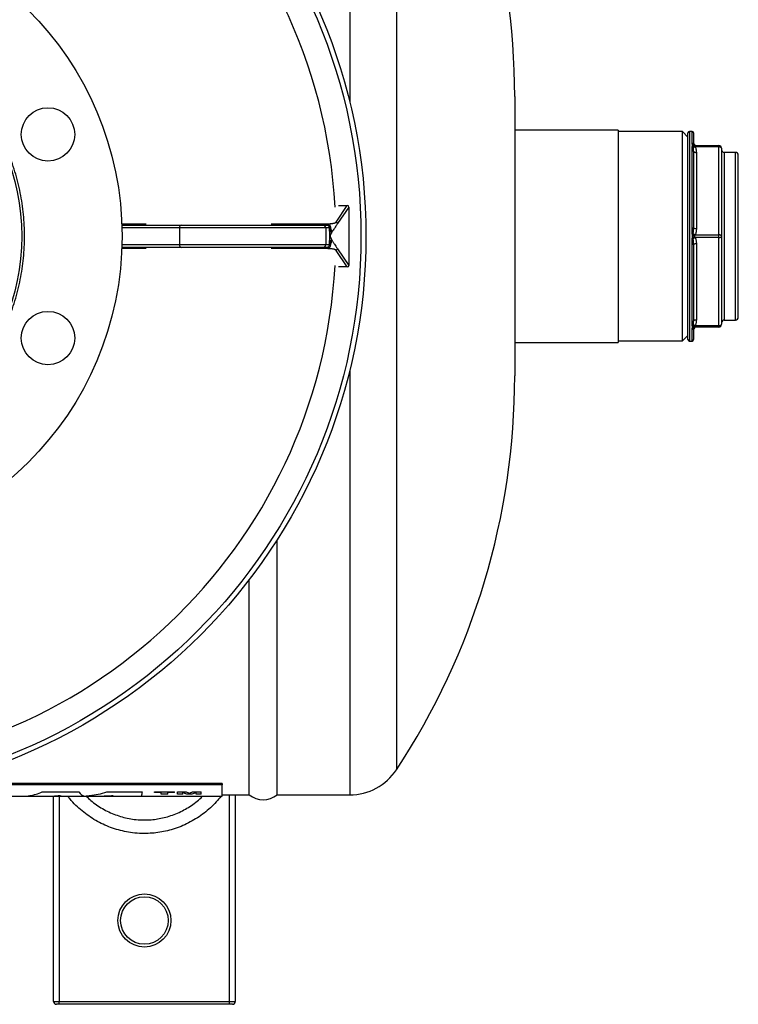
# Model space of a CAD drawing. Units: millimetres. Extents: x -8283 to 24112, y -4025 to 4032.
# Drawn here: x -7705 to -7448, y -4025 to -3672 of the extents above; entities that cross this region are included whole.
import ezdxf

# ---------------------------------------------------------------- set-up
doc = ezdxf.new("R2010")
doc.units = ezdxf.units.MM

msp = doc.modelspace()

# ---------------------------------------------------------------- linework, layer by layer
at = {"color": 8, "linetype": 'Continuous', "lineweight": 25}
for p, q in [((-7587.01, -3550), (-7587.01, -3702.15)), ((-7570.31, -3558.99), (-7570.31, -3941)), ((-7465.51, -3712.47), (-7465.51, -3787.52)), ((-7464.51, -3717.06), (-7464.51, -3712.47)), ((-7453.01, -3720), (-7453.01, -3780)), ((-7449.01, -3780), (-7449.01, -3720)), ((-7668.59, -3745.55), (-7659.88, -3745.55)), ((-7647.95, -3747), (-7668.55, -3747)), ((-7615.12, -3745.55), (-7596.39, -3745.55)), ((-7668.55, -3753), (-7647.95, -3753)), ((-7594.23, -3752.7), (-7594.25, -3753.05)), ((-7659.88, -3754.44), (-7668.59, -3754.44)), ((-7596.39, -3754.44), (-7615.12, -3754.44)), ((-7464.51, -3787.52), (-7464.51, -3782.93)), ((-7587.01, -3797.84), (-7587.01, -3950)), ((-7692.08, -3950.48), (-7692.67, -3950.46)), ((-7691.01, -3950.5), (-7691.01, -4024)), ((-7690.25, -3950.46), (-7690.57, -3950.48)), ((-7673.43, -3950.47), (-7674.88, -3950.45)), ((-7630.01, -4024), (-7630.01, -3950))]:
    msp.add_line(p, q, dxfattribs=at)
at = {"color": 7, "linetype": 'Continuous', "lineweight": 25}
for p, q in [((-7528.01, -3700), (-7528.01, -3800)), ((-7491.01, -3712), (-7528.01, -3712)), ((-7491.01, -3712), (-7491.01, -3750)), ((-7468.01, -3712.5), (-7491.01, -3712.5)), ((-7466.01, -3714.5), (-7468.01, -3712.5)), ((-7468.01, -3787.5), (-7468.01, -3712.5)), ((-7466.01, -3787.02), (-7466.01, -3712.97)), ((-7464.51, -3712.47), (-7465.51, -3712.47)), ((-7464.01, -3712.97), (-7464.01, -3716.5)), ((-7464.44, -3717.31), (-7464.51, -3717.06)), ((-7464.51, -3717.95), (-7464.44, -3717.69)), ((-7464.51, -3749.1), (-7464.51, -3717.95)), ((-7463.48, -3717.5), (-7455.01, -3717.5)), ((-7455.01, -3718), (-7463.48, -3718)), ((-7455.01, -3718), (-7455.01, -3717.5)), ((-7455.01, -3749.5), (-7455.01, -3718)), ((-7454.01, -3718.5), (-7454.01, -3750)), ((-7464.01, -3719.59), (-7464.01, -3746.91)), ((-7463.01, -3720.09), (-7463.01, -3747.41)), ((-7449.01, -3720), (-7453.01, -3720)), ((-7448.01, -3779), (-7448.01, -3721)), ((-7591.91, -3744.91), (-7587.9, -3739)), ((-7587.39, -3739.55), (-7591.4, -3745.47)), ((-7591.04, -3739), (-7587.9, -3739)), ((-7587.39, -3739.55), (-7587.39, -3760.44)), ((-7668.58, -3746), (-7647.27, -3746)), ((-7595.64, -3747), (-7647.95, -3747)), ((-7647.95, -3747), (-7647.95, -3753)), ((-7647.27, -3746), (-7596.64, -3746)), ((-7596.64, -3746), (-7595.26, -3746)), ((-7595.64, -3747), (-7595.64, -3753)), ((-7594.26, -3747), (-7595.64, -3747)), ((-7594.21, -3750), (-7594.21, -3749.68)), ((-7594.04, -3749.68), (-7594.04, -3750)), ((-7491.01, -3750), (-7491.01, -3788)), ((-7464.44, -3749.61), (-7464.51, -3749.1)), ((-7464.51, -3750.89), (-7464.44, -3750.38)), ((-7463.48, -3749.5), (-7455.01, -3749.5)), ((-7455.01, -3750.5), (-7463.48, -3750.5)), ((-7455.01, -3750.5), (-7455.01, -3749.5)), ((-7455.01, -3782), (-7455.01, -3750.5)), ((-7454.01, -3750), (-7454.01, -3781.5)), ((-7647.27, -3754), (-7668.58, -3754)), ((-7647.95, -3753), (-7595.64, -3753)), ((-7596.64, -3754), (-7647.27, -3754)), ((-7595.26, -3754), (-7596.64, -3754)), ((-7595.64, -3753), (-7594.26, -3753)), ((-7594.31, -3753.29), (-7594.3, -3753.26)), ((-7594.24, -3753.14), (-7594.2, -3753.04)), ((-7464.51, -3782.04), (-7464.51, -3750.89)), ((-7464.01, -3753.09), (-7464.01, -3780.41)), ((-7463.01, -3752.59), (-7463.01, -3779.91)), ((-7587.9, -3761), (-7591.91, -3755.08)), ((-7591.4, -3754.52), (-7587.39, -3760.44)), ((-7587.9, -3761), (-7591.04, -3761)), ((-7464.44, -3782.3), (-7464.51, -3782.04)), ((-7463.48, -3782), (-7455.01, -3782)), ((-7455.01, -3782.5), (-7463.48, -3782.5)), ((-7455.01, -3782.5), (-7455.01, -3782)), ((-7453.01, -3780), (-7449.01, -3780)), ((-7468.01, -3787.5), (-7466.01, -3785.5)), ((-7464.51, -3782.93), (-7464.44, -3782.68)), ((-7464.01, -3783.5), (-7464.01, -3787.02)), ((-7528.01, -3788), (-7491.01, -3788)), ((-7491.01, -3787.5), (-7468.01, -3787.5)), ((-7465.51, -3787.52), (-7464.51, -3787.52)), ((-7613.01, -3950), (-7613.01, -3858.65)), ((-7623.01, -3950), (-7623.01, -3872.9)), ((-7632.73, -3946.44), (-7737.04, -3946.44)), ((-7632.73, -3945.95), (-7735, -3945.95)), ((-7632.73, -3945.95), (-7632.73, -3946.44)), ((-7632.73, -3950.5), (-7632.73, -3946.44)), ((-7709.26, -3950.5), (-7704.15, -3950.5)), ((-7704.15, -3950.5), (-7692.67, -3950.5)), ((-7697.04, -3948.96), (-7683.95, -3948.96)), ((-7693.01, -4024), (-7693.01, -3950.5)), ((-7692.67, -3950.5), (-7690.25, -3950.5)), ((-7690.66, -3950.36), (-7691.11, -3950.36)), ((-7690.25, -3950.5), (-7674.88, -3950.5)), ((-7682, -3950.45), (-7681.64, -3950.45)), ((-7674.88, -3950.5), (-7672.19, -3950.5)), ((-7673.95, -3948.96), (-7661.31, -3948.96)), ((-7672.19, -3950.5), (-7661.7, -3950.5)), ((-7671.74, -3950.36), (-7672.01, -3950.36)), ((-7661.7, -3950.5), (-7632.73, -3950.5)), ((-7656.88, -3948.94), (-7649.72, -3948.94)), ((-7656.88, -3949.16), (-7656.88, -3948.94)), ((-7654.49, -3949.16), (-7656.88, -3949.16)), ((-7654.49, -3949.74), (-7654.49, -3949.16)), ((-7652.11, -3949.74), (-7654.49, -3949.74)), ((-7649.72, -3949.16), (-7652.11, -3949.16)), ((-7652.11, -3949.74), (-7652.11, -3949.16)), ((-7649.72, -3949.16), (-7649.72, -3948.94)), ((-7648.65, -3948.94), (-7645.56, -3948.94)), ((-7648.65, -3949.74), (-7648.65, -3948.94)), ((-7646.8, -3949.74), (-7648.65, -3949.74)), ((-7646.8, -3949.74), (-7646.8, -3949.15)), ((-7643.52, -3949.74), (-7645.3, -3949.74)), ((-7643.27, -3948.94), (-7640.17, -3948.94)), ((-7642.03, -3949.74), (-7642.03, -3949.15)), ((-7640.17, -3949.74), (-7642.03, -3949.74)), ((-7640.17, -3949.74), (-7640.17, -3948.94)), ((-7632.73, -3950), (-7623.01, -3950)), ((-7632.7, -3950), (-7632.73, -3950.04)), ((-7628.01, -3950), (-7628.01, -4024)), ((-7613.01, -3950), (-7587.01, -3950)), ((-7693.01, -4024), (-7691.01, -4024)), ((-7691.01, -4025), (-7692.01, -4025)), ((-7691.01, -4024), (-7630.01, -4024)), ((-7691.01, -4025), (-7691.01, -4024)), ((-7630.01, -4025), (-7691.01, -4025)), ((-7630.01, -4024), (-7628.01, -4024)), ((-7630.01, -4025), (-7630.01, -4024)), ((-7629.01, -4025), (-7630.01, -4025))]:
    msp.add_line(p, q, dxfattribs=at)
at = {"color": 7, "linetype": 'Continuous', "lineweight": 25, "flags": 128}
for points in [[(-7454.01, -3718.5), (-7454.03, -3718.4), (-7454.08, -3718.3), (-7454.17, -3718.22), (-7454.3, -3718.14), (-7454.45, -3718.08), (-7454.62, -3718.03), (-7454.81, -3718), (-7455.01, -3718)], [(-7463.01, -3720.09), (-7463.2, -3720.08), (-7463.39, -3720.05), (-7463.56, -3720), (-7463.71, -3719.94), (-7463.84, -3719.86), (-7463.93, -3719.78), (-7463.99, -3719.68), (-7464.01, -3719.59)], [(-7463.01, -3747.41), (-7463.2, -3747.4), (-7463.39, -3747.37), (-7463.56, -3747.32), (-7463.71, -3747.26), (-7463.84, -3747.18), (-7463.93, -3747.1), (-7463.99, -3747), (-7464.01, -3746.91)], [(-7454.01, -3750), (-7454.03, -3749.9), (-7454.08, -3749.8), (-7454.17, -3749.72), (-7454.3, -3749.64), (-7454.45, -3749.58), (-7454.62, -3749.53), (-7454.81, -3749.5), (-7455.01, -3749.5)], [(-7455.01, -3750.5), (-7454.81, -3750.49), (-7454.62, -3750.46), (-7454.45, -3750.41), (-7454.3, -3750.35), (-7454.17, -3750.27), (-7454.08, -3750.19), (-7454.03, -3750.09), (-7454.01, -3750)], [(-7464.01, -3753.09), (-7463.99, -3752.99), (-7463.93, -3752.89), (-7463.84, -3752.81), (-7463.71, -3752.73), (-7463.56, -3752.67), (-7463.39, -3752.62), (-7463.2, -3752.59), (-7463.01, -3752.59)], [(-7464.01, -3780.41), (-7463.99, -3780.31), (-7463.93, -3780.21), (-7463.84, -3780.13), (-7463.71, -3780.05), (-7463.56, -3779.99), (-7463.39, -3779.94), (-7463.2, -3779.92), (-7463.01, -3779.91)], [(-7455.01, -3782), (-7454.81, -3781.99), (-7454.62, -3781.96), (-7454.45, -3781.91), (-7454.3, -3781.85), (-7454.17, -3781.77), (-7454.08, -3781.69), (-7454.03, -3781.59), (-7454.01, -3781.5)]]:
    msp.add_lwpolyline(points, dxfattribs=at)
at = {"color": 7, "linetype": 'Continuous', "lineweight": 25}
for centre, radius in [((-7783.01, -3750), 201.76), ((-7783.01, -3750), 200), ((-7783.01, -3750), 114.5), ((-7783.01, -3750), 78.6), ((-7695.01, -3713.54), 9.55), ((-7695.01, -3786.45), 9.55), ((-7660.51, -3995), 9.5), ((-7660.51, -3995), 8.5)]:
    msp.add_circle(centre, radius, dxfattribs=at)
at = {"color": 8, "linetype": 'Continuous', "lineweight": 25}
for start, end in [(3.1297, 270), (270, 356.8703)]:
    msp.add_arc((-7783.01, -3750), 191.01, start, end, dxfattribs=at)
at = {"color": 7, "linetype": 'Continuous', "lineweight": 25}
for centre, radius, start, end in [((-7784.17, -3700), 256.17, 0, 33.3985), ((-7465.51, -3712.97), 0.5, 90, 180), ((-7464.51, -3712.97), 0.5, 0, 90), ((-7464.5, -3717.6), 0.542, 53.4936, 90.3975), ((-7464.5, -3718.51), 0.552, 54.3531, 90.4604), ((-7464.37, -3717.78), 0.48, 66.2823, 98.5031), ((-7464.53, -3718.27), 0.593, 53.8695, 81.7099), ((-7463.49, -3716.62), 0.877, 218.2137, 267.6207), ((-7463.6, -3716.5), 1.02, 235.6206, 267.3906), ((-7463.85, -3716.59), 1.25, 254.8778, 279.2385), ((-7464.02, -3716.93), 1.14, 262.1337, 295.9517), ((-7463.46, -3716.64), 0.859, 215.4152, 269.106), ((-7464.01, -3716.94), 1.18, 262.7547, 297.0441), ((-7463.01, -3716.5), 1, 180, 270), ((-7455.01, -3718.5), 1, 0, 90), ((-7453.01, -3719), 1, 180, 270), ((-7449.01, -3721), 1, 0, 90), ((-7647.07, -3746.86), 0.889, 102.4059, 188.5044), ((-7596.64, -3746.99), 1, 359.9723, 89.9731), ((-7464.49, -3765.65), 16.56, 88.9271, 90.0566), ((-7452.66, -3791.98), 43.97, 105.1839, 105.5409), ((-7452.66, -3708.01), 43.97, 254.4591, 254.8161), ((-7462.61, -3747.47), 2.26, 226.1473, 246.169), ((-7463.08, -3746.68), 3.06, 249.042, 259.3453), ((-7463.08, -3753.31), 3.06, 100.6547, 110.958), ((-7462.61, -3752.52), 2.26, 113.831, 133.8527), ((-7462.67, -3747.61), 2.06, 223.2266, 246.7584), ((-7462.67, -3752.38), 2.06, 113.2416, 136.7734), ((-7647.07, -3753.13), 0.889, 171.4956, 257.5941), ((-7596.64, -3753), 1, 270.0269, 0.0277), ((-7464.49, -3734.34), 16.56, 269.9434, 271.0729), ((-7449.01, -3779), 1, 270, 0), ((-7464.5, -3781.49), 0.552, 269.5396, 305.6469), ((-7464.53, -3781.72), 0.593, 278.2901, 306.1305), ((-7464.02, -3783.06), 1.14, 64.0483, 97.8663), ((-7463.85, -3783.41), 1.25, 80.7615, 105.1222), ((-7463.6, -3783.49), 1.02, 92.6094, 124.3794), ((-7463.49, -3783.37), 0.877, 92.3793, 141.7863), ((-7464.01, -3783.05), 1.18, 62.9559, 97.2453), ((-7463.46, -3783.35), 0.859, 90.894, 144.5848), ((-7463.01, -3783.5), 1, 90, 180), ((-7455.01, -3781.5), 1, 270, 0), ((-7453.01, -3781), 1, 90, 180), ((-7464.5, -3782.39), 0.542, 269.6025, 306.5064), ((-7464.37, -3782.21), 0.48, 261.4969, 293.7177), ((-7465.51, -3787.02), 0.5, 180, 270), ((-7464.51, -3787.02), 0.5, 270, 0), ((-7784.17, -3800), 256.17, 326.6015, 0), ((-7587.01, -3930), 20, 270, 326.6015), ((-7618.01, -3943.75), 8, 231.3178, 308.6822), ((-7692.01, -4024), 1, 180, 270), ((-7629.01, -4024), 1, 270, 0)]:
    msp.add_arc(centre, radius, start, end, dxfattribs=at)
for centre, major_axis, start_param, end_param in [((-7589.06, -3740.8), (1.51, 1.68), 5.840424, 6.647331), ((-7589.06, -3759.19), (-1.51, 1.68), 2.777447, 3.584354)]:
    msp.add_ellipse(centre, major_axis=major_axis, ratio=0.425115, start_param=start_param, end_param=end_param, dxfattribs=at)
for points in [[(-7709.47, -3780.46), (-7710.46, -3782.86), (-7712.69, -3787.58), (-7716.71, -3794.29), (-7721.38, -3800.57), (-7726.63, -3806.37), (-7732.43, -3811.63), (-7738.71, -3816.29), (-7745.42, -3820.31), (-7752.5, -3823.65), (-7759.86, -3826.29), (-7767.45, -3828.19), (-7775.19, -3829.34), (-7783.01, -3829.72), (-7790.82, -3829.34), (-7798.56, -3828.19), (-7806.15, -3826.29), (-7813.52, -3823.65), (-7820.59, -3820.31), (-7827.3, -3816.29), (-7833.58, -3811.63), (-7839.38, -3806.37), (-7844.64, -3800.57), (-7849.3, -3794.29), (-7853.32, -3787.58), (-7856.67, -3780.51), (-7859.3, -3773.14), (-7861.2, -3765.55), (-7862.35, -3757.81), (-7862.73, -3750), (-7862.35, -3742.18), (-7861.2, -3734.44), (-7859.3, -3726.85), (-7856.67, -3719.48), (-7853.32, -3712.41), (-7849.3, -3705.7), (-7844.64, -3699.42), (-7839.38, -3693.62), (-7833.58, -3688.37), (-7827.3, -3683.7), (-7820.59, -3679.68), (-7813.52, -3676.34), (-7806.15, -3673.7), (-7798.56, -3671.8), (-7790.82, -3670.65), (-7783.01, -3670.27), (-7775.19, -3670.65), (-7767.45, -3671.8), (-7759.86, -3673.7), (-7752.5, -3676.34), (-7745.42, -3679.68), (-7738.71, -3683.7), (-7732.43, -3688.37), (-7726.63, -3693.62), (-7721.38, -3699.42), (-7716.71, -3705.7), (-7712.69, -3712.41), (-7709.35, -3719.48), (-7706.71, -3726.85), (-7704.81, -3734.44), (-7703.66, -3742.18), (-7703.28, -3750), (-7703.66, -3757.81), (-7704.81, -3765.55), (-7706.71, -3773.14), (-7708.47, -3778.05), (-7709.47, -3780.46)], [(-7464.18, -3717.34), (-7464.2, -3717.28), (-7464.2, -3717.22), (-7464.18, -3717.16)], [(-7464.18, -3718.06), (-7464.2, -3717.97), (-7464.2, -3717.88), (-7464.18, -3717.8)], [(-7464.18, -3717.16), (-7464.17, -3717.15), (-7464.17, -3717.14), (-7464.16, -3717.13)], [(-7464.18, -3717.8), (-7464.16, -3717.7), (-7464.13, -3717.53), (-7464.16, -3717.4), (-7464.18, -3717.34)], [(-7464.16, -3718.12), (-7464.17, -3718.1), (-7464.17, -3718.08), (-7464.18, -3718.06)], [(-7463.48, -3717.5), (-7463.49, -3717.5), (-7463.51, -3717.5), (-7463.53, -3717.5)], [(-7463.53, -3717.95), (-7463.51, -3717.97), (-7463.49, -3717.98), (-7463.48, -3718)], [(-7594.04, -3749.68), (-7594.15, -3749.68), (-7594.21, -3749.68), (-7594.21, -3749.68)], [(-7464.18, -3749.54), (-7464.2, -3749.39), (-7464.2, -3749.25), (-7464.18, -3749.1)], [(-7464.18, -3750.89), (-7464.2, -3750.74), (-7464.2, -3750.6), (-7464.18, -3750.45)], [(-7464.18, -3749.1), (-7464.17, -3749.07), (-7464.17, -3749.04), (-7464.16, -3749.01)], [(-7464.18, -3750.45), (-7464.16, -3750.3), (-7464.13, -3750), (-7464.16, -3749.69), (-7464.18, -3749.54)], [(-7463.48, -3749.5), (-7463.49, -3749.51), (-7463.51, -3749.52), (-7463.53, -3749.54)], [(-7463.53, -3750.45), (-7463.51, -3750.47), (-7463.49, -3750.48), (-7463.48, -3750.5)], [(-7464.16, -3750.98), (-7464.17, -3750.95), (-7464.17, -3750.92), (-7464.18, -3750.89)], [(-7464.18, -3782.19), (-7464.2, -3782.11), (-7464.2, -3782.02), (-7464.18, -3781.93)], [(-7464.18, -3781.93), (-7464.17, -3781.92), (-7464.17, -3781.9), (-7464.16, -3781.88)], [(-7464.18, -3782.65), (-7464.16, -3782.59), (-7464.13, -3782.46), (-7464.16, -3782.29), (-7464.18, -3782.19)], [(-7463.48, -3782), (-7463.49, -3782.01), (-7463.51, -3782.02), (-7463.53, -3782.04)], [(-7463.53, -3782.49), (-7463.51, -3782.49), (-7463.49, -3782.5), (-7463.48, -3782.5)], [(-7464.18, -3782.83), (-7464.2, -3782.77), (-7464.2, -3782.71), (-7464.18, -3782.65)], [(-7464.16, -3782.86), (-7464.17, -3782.85), (-7464.17, -3782.84), (-7464.18, -3782.83)], [(-7683.95, -3948.96), (-7683.3, -3949.8), (-7682.65, -3950.3), (-7682, -3950.45)], [(-7680.06, -3950.27), (-7678.02, -3950.02), (-7675.99, -3949.59), (-7673.95, -3948.96)], [(-7645.3, -3949.74), (-7645.8, -3949.57), (-7646.3, -3949.37), (-7646.8, -3949.15)], [(-7645.56, -3948.94), (-7645.17, -3949.13), (-7644.79, -3949.3), (-7644.41, -3949.45)], [(-7644.41, -3949.45), (-7644.03, -3949.3), (-7643.65, -3949.13), (-7643.27, -3948.94)], [(-7642.03, -3949.15), (-7642.53, -3949.37), (-7643.02, -3949.57), (-7643.52, -3949.74)]]:
    msp.add_open_spline(points, degree=3, dxfattribs=at)
for points, knots in [([(-7464.44, -3717.69), (-7464.42, -3717.66), (-7464.41, -3717.62), (-7464.38, -3717.56), (-7464.37, -3717.53), (-7464.37, -3717.43), (-7464.41, -3717.37), (-7464.44, -3717.31)], [0, 0, 0, 0, 0.25, 0.25, 0.5, 0.5, 1, 1, 1, 1]), ([(-7464.16, -3717.13), (-7464.09, -3717.02), (-7464.06, -3716.91), (-7464.02, -3716.7), (-7464.01, -3716.6), (-7464.01, -3716.5)], [0, 0, 0, 0, 0.5, 0.5, 1, 1, 1, 1]), ([(-7464.01, -3719.59), (-7464.01, -3719.33), (-7464.02, -3719.09), (-7464.06, -3718.6), (-7464.09, -3718.35), (-7464.16, -3718.12)], [0, 0, 0, 0, 0.5, 0.5, 1, 1, 1, 1]), ([(-7463.65, -3717.52), (-7463.66, -3717.53), (-7463.69, -3717.55), (-7463.71, -3717.62), (-7463.69, -3717.72), (-7463.67, -3717.79), (-7463.65, -3717.81), (-7463.65, -3717.82)], [0, 0, 0, 0, 0.148972, 0.499895, 0.844792, 0.920457, 1, 1, 1, 1]), ([(-7463.53, -3717.5), (-7463.56, -3717.5), (-7463.61, -3717.5), (-7463.64, -3717.51), (-7463.65, -3717.52)], [0, 0, 0, 0, 0.6715247, 1, 1, 1, 1]), ([(-7463.65, -3717.82), (-7463.62, -3717.86), (-7463.59, -3717.9), (-7463.54, -3717.94), (-7463.53, -3717.95)], [0, 0, 0, 0, 0.7883403, 1, 1, 1, 1]), ([(-7463.48, -3718), (-7463.38, -3718.16), (-7463.31, -3718.32), (-7463.19, -3718.66), (-7463.14, -3718.84), (-7463.04, -3719.37), (-7463.01, -3719.73), (-7463.01, -3720.09)], [0, 0, 0, 0, 0.25, 0.25, 0.5, 0.5, 1, 1, 1, 1]), ([(-7596.39, -3745.55), (-7596.11, -3745.55), (-7595.6, -3745.55), (-7594.91, -3745.54), (-7594.51, -3745.53), (-7594.34, -3745.52)], [0, 0, 0, 0, 0.409512, 0.742818, 1, 1, 1, 1]), ([(-7596.08, -3746), (-7596.14, -3746), (-7596.2, -3745.95), (-7596.31, -3745.8), (-7596.35, -3745.69), (-7596.39, -3745.55)], [0, 0, 0, 0, 0.5, 0.5, 1, 1, 1, 1]), ([(-7594.26, -3747), (-7594.26, -3746.73), (-7594.36, -3746.47), (-7594.73, -3746.1), (-7594.99, -3746), (-7595.26, -3746)], [0, 0, 0, 0, 0.5, 0.5, 1, 1, 1, 1]), ([(-7594.26, -3746.88), (-7594.26, -3746.85), (-7594.27, -3746.79), (-7594.32, -3746.63), (-7594.41, -3746.45), (-7594.57, -3746.26), (-7594.74, -3746.13), (-7594.96, -3746.02), (-7595.14, -3746), (-7595.23, -3746)], [0, 0, 0, 0, 0.067747, 0.148664, 0.357167, 0.48969, 0.639969, 0.808488, 1, 1, 1, 1]), ([(-7595.11, -3746.03), (-7595.04, -3746), (-7594.98, -3745.96), (-7594.86, -3745.89), (-7594.8, -3745.86), (-7594.73, -3745.83)], [0.3333333, 0.3333333, 0.3333333, 0.3333333, 0.5, 0.5, 0.6666667, 0.6666667, 0.6666667, 0.6666667]), ([(-7594.73, -3745.83), (-7594.7, -3745.81), (-7594.67, -3745.79), (-7594.54, -3745.7), (-7594.44, -3745.62), (-7594.34, -3745.52)], [0.6666667, 0.6666667, 0.6666667, 0.6666667, 0.75, 0.75, 1, 1, 1, 1]), ([(-7594.73, -3745.83), (-7594.65, -3745.93), (-7594.49, -3746.13), (-7594.36, -3746.41), (-7594.3, -3746.53)], [0, 0, 0, 0, 0.541867, 1, 1, 1, 1]), ([(-7594.35, -3746.6), (-7594.33, -3746.65), (-7594.3, -3746.7), (-7594.26, -3746.83), (-7594.25, -3746.92), (-7594.23, -3747.1), (-7594.23, -3747.19), (-7594.23, -3747.29)], [0.6666667, 0.6666667, 0.6666667, 0.6666667, 0.75, 0.75, 0.875, 0.875, 1, 1, 1, 1]), ([(-7594.34, -3745.52), (-7594.21, -3745.51), (-7593.98, -3745.5), (-7593.64, -3745.47), (-7593.33, -3745.44), (-7593.05, -3745.4), (-7592.8, -3745.35), (-7592.58, -3745.3), (-7592.39, -3745.24), (-7592.23, -3745.17), (-7592.1, -3745.09), (-7591.99, -3745.01), (-7591.94, -3744.94), (-7591.91, -3744.91)], [0, 0, 0, 0, 0.138845, 0.266928, 0.384352, 0.491252, 0.587806, 0.675351, 0.754589, 0.825954, 0.890044, 0.947683, 1, 1, 1, 1]), ([(-7594.34, -3745.52), (-7594.3, -3745.66), (-7594.25, -3745.79), (-7594.15, -3746.06), (-7594.1, -3746.21), (-7594.03, -3746.45), (-7594, -3746.56), (-7593.97, -3746.66)], [0, 0, 0, 0, 0.125, 0.125, 0.25, 0.25, 0.3333333, 0.3333333, 0.3333333, 0.3333333]), ([(-7594.3, -3746.53), (-7594.23, -3746.72), (-7594.11, -3747.04), (-7594.02, -3747.37), (-7593.98, -3747.51)], [0, 0, 0, 0, 0.569591, 1, 1, 1, 1]), ([(-7594.3, -3746.53), (-7594.26, -3746.58), (-7594.18, -3746.67), (-7594.03, -3746.66), (-7593.97, -3746.66)], [0, 0, 0, 0, 0.594617, 1, 1, 1, 1]), ([(-7594.3, -3746.74), (-7594.28, -3746.78), (-7594.23, -3746.89), (-7594.19, -3747.01), (-7594.16, -3747.1)], [0, 0, 0, 0, 0.361239, 1, 1, 1, 1]), ([(-7594.23, -3747.29), (-7594.23, -3747.27), (-7594.23, -3747.22), (-7594.23, -3747.16), (-7594.24, -3747.11), (-7594.24, -3747.07), (-7594.25, -3747.04), (-7594.25, -3747.01), (-7594.25, -3747), (-7594.26, -3747), (-7594.26, -3747)], [0, 0, 0, 0, 0.126125, 0.248438, 0.368646, 0.488549, 0.60996, 0.734624, 0.864157, 1, 1, 1, 1]), ([(-7594.21, -3749.68), (-7594.21, -3749.49), (-7594.21, -3749.14), (-7594.21, -3748.68), (-7594.22, -3748.32), (-7594.22, -3748.04), (-7594.22, -3747.81), (-7594.22, -3747.61), (-7594.23, -3747.43), (-7594.23, -3747.34), (-7594.23, -3747.29)], [0, 0, 0, 0, 0.2383973, 0.4269761, 0.565923, 0.6738071, 0.7703438, 0.8561939, 0.9322971, 1, 1, 1, 1]), ([(-7594.14, -3747.77), (-7594.16, -3747.73), (-7594.17, -3747.69), (-7594.2, -3747.59), (-7594.21, -3747.53), (-7594.22, -3747.41), (-7594.23, -3747.35), (-7594.23, -3747.29)], [0.6666667, 0.6666667, 0.6666667, 0.6666667, 0.75, 0.75, 0.875, 0.875, 1, 1, 1, 1]), ([(-7594.16, -3747.1), (-7594.13, -3747.22), (-7594.08, -3747.44), (-7594.12, -3747.67), (-7594.14, -3747.77)], [0, 0, 0, 0, 0.586899, 1, 1, 1, 1]), ([(-7594.16, -3747.1), (-7594.13, -3747.17), (-7594.07, -3747.31), (-7594.01, -3747.45), (-7593.98, -3747.51)], [0, 0, 0, 0, 0.573858, 1, 1, 1, 1]), ([(-7593.97, -3746.66), (-7593.96, -3746.72), (-7593.95, -3746.77), (-7593.89, -3746.98), (-7593.85, -3747.14), (-7593.77, -3747.45), (-7593.73, -3747.6), (-7593.68, -3747.79), (-7593.66, -3747.83), (-7593.65, -3747.88)], [0.3333333, 0.3333333, 0.3333333, 0.3333333, 0.375, 0.375, 0.5, 0.5, 0.625, 0.625, 0.6666667, 0.6666667, 0.6666667, 0.6666667]), ([(-7591.4, -3745.47), (-7591.6, -3745.77), (-7591.98, -3746.34), (-7592.51, -3747.13), (-7592.95, -3747.79), (-7593.29, -3748.32), (-7593.49, -3748.63), (-7593.58, -3748.77)], [0, 0, 0, 0, 0.2808741, 0.5213008, 0.7212872, 0.8808454, 1, 1, 1, 1]), ([(-7591.4, -3745.47), (-7591.42, -3745.41), (-7591.45, -3745.36), (-7591.52, -3745.26), (-7591.56, -3745.21), (-7591.65, -3745.12), (-7591.7, -3745.07), (-7591.8, -3744.99), (-7591.85, -3744.95), (-7591.91, -3744.91)], [0, 0, 0, 0, 0.25, 0.25, 0.5, 0.5, 0.75, 0.75, 1, 1, 1, 1]), ([(-7464.16, -3749.01), (-7464.09, -3748.67), (-7464.06, -3748.31), (-7464.02, -3747.61), (-7464.01, -3747.26), (-7464.01, -3746.91)], [0, 0, 0, 0, 0.5, 0.5, 1, 1, 1, 1]), ([(-7594.23, -3752.7), (-7594.23, -3752.68), (-7594.23, -3752.63), (-7594.23, -3752.55), (-7594.22, -3752.46), (-7594.22, -3752.36), (-7594.22, -3752.25), (-7594.22, -3752.14), (-7594.22, -3752.01), (-7594.22, -3751.88), (-7594.22, -3751.74), (-7594.22, -3751.54), (-7594.21, -3751.28), (-7594.21, -3750.93), (-7594.21, -3750.49), (-7594.21, -3750.17), (-7594.21, -3750)], [0, 0, 0, 0, 0.03141, 0.064861, 0.100577, 0.138744, 0.179513, 0.223008, 0.269331, 0.318567, 0.370787, 0.426049, 0.526105, 0.655059, 0.813007, 1, 1, 1, 1]), ([(-7594.04, -3750), (-7594.07, -3750), (-7594.09, -3750), (-7594.13, -3750), (-7594.15, -3750), (-7594.18, -3750), (-7594.19, -3750), (-7594.21, -3750), (-7594.21, -3750), (-7594.21, -3750)], [0, 0, 0, 0, 0.25, 0.25, 0.5, 0.5, 0.75, 0.75, 1, 1, 1, 1]), ([(-7593.9, -3748.27), (-7593.95, -3748.18), (-7593.99, -3748.1), (-7594.06, -3747.96), (-7594.09, -3747.89), (-7594.12, -3747.81), (-7594.13, -3747.79), (-7594.14, -3747.77)], [0.3333333, 0.3333333, 0.3333333, 0.3333333, 0.5, 0.5, 0.625, 0.625, 0.6666667, 0.6666667, 0.6666667, 0.6666667]), ([(-7593.58, -3748.77), (-7593.6, -3748.82), (-7593.66, -3748.91), (-7593.74, -3749.04), (-7593.81, -3749.17), (-7593.87, -3749.28), (-7593.92, -3749.37), (-7593.96, -3749.46), (-7594, -3749.53), (-7594.02, -3749.59), (-7594.04, -3749.64), (-7594.04, -3749.67), (-7594.04, -3749.68)], [0, 0, 0, 0, 0.172423, 0.328518, 0.468314, 0.59185, 0.699182, 0.790397, 0.865638, 0.925162, 0.969503, 1, 1, 1, 1]), ([(-7594.04, -3750), (-7594.04, -3750.01), (-7594.04, -3750.04), (-7594.03, -3750.09), (-7594.02, -3750.15), (-7594, -3750.21), (-7593.98, -3750.28), (-7593.95, -3750.35), (-7593.92, -3750.43), (-7593.89, -3750.52), (-7593.85, -3750.61), (-7593.8, -3750.7), (-7593.75, -3750.8), (-7593.7, -3750.91), (-7593.64, -3751.02), (-7593.57, -3751.14), (-7593.53, -3751.22), (-7593.51, -3751.26)], [0, 0, 0, 0, 0.0285412, 0.0613751, 0.0990714, 0.1420067, 0.1904354, 0.2445348, 0.3044314, 0.3702187, 0.441967, 0.5197303, 0.6035511, 0.6934635, 0.7894947, 0.8916673, 1, 1, 1, 1]), ([(-7593.98, -3747.51), (-7593.94, -3747.66), (-7593.88, -3747.9), (-7593.9, -3748.17), (-7593.9, -3748.27)], [0, 0, 0, 0, 0.626233, 1, 1, 1, 1]), ([(-7593.98, -3747.51), (-7593.94, -3747.59), (-7593.88, -3747.7), (-7593.75, -3747.82), (-7593.69, -3747.86), (-7593.65, -3747.88)], [0, 0, 0, 0, 0.593494, 0.804321, 1, 1, 1, 1]), ([(-7593.58, -3748.77), (-7593.66, -3748.65), (-7593.75, -3748.52), (-7593.85, -3748.35), (-7593.88, -3748.31), (-7593.9, -3748.27)], [0, 0, 0, 0, 0.25, 0.25, 0.3333333, 0.3333333, 0.3333333, 0.3333333]), ([(-7593.65, -3747.88), (-7593.63, -3747.97), (-7593.61, -3748.06), (-7593.58, -3748.26), (-7593.57, -3748.38), (-7593.57, -3748.59), (-7593.57, -3748.69), (-7593.58, -3748.77)], [0.6666667, 0.6666667, 0.6666667, 0.6666667, 0.75, 0.75, 0.875, 0.875, 1, 1, 1, 1]), ([(-7464.44, -3750.38), (-7464.42, -3750.31), (-7464.41, -3750.25), (-7464.38, -3750.12), (-7464.37, -3750.06), (-7464.37, -3749.86), (-7464.41, -3749.74), (-7464.44, -3749.61)], [0, 0, 0, 0, 0.25, 0.25, 0.5, 0.5, 1, 1, 1, 1]), ([(-7463.65, -3749.69), (-7463.66, -3749.72), (-7463.69, -3749.81), (-7463.71, -3749.99), (-7463.69, -3750.16), (-7463.67, -3750.26), (-7463.65, -3750.29), (-7463.65, -3750.3)], [0, 0, 0, 0, 0.148983, 0.499904, 0.844792, 0.920457, 1, 1, 1, 1]), ([(-7463.53, -3749.54), (-7463.56, -3749.57), (-7463.61, -3749.61), (-7463.64, -3749.67), (-7463.65, -3749.69)], [0, 0, 0, 0, 0.67152, 1, 1, 1, 1]), ([(-7463.65, -3750.3), (-7463.62, -3750.34), (-7463.59, -3750.4), (-7463.54, -3750.44), (-7463.53, -3750.45)], [0, 0, 0, 0, 0.78834, 1, 1, 1, 1]), ([(-7463.01, -3747.41), (-7463.01, -3747.76), (-7463.04, -3748.12), (-7463.14, -3748.65), (-7463.19, -3748.83), (-7463.31, -3749.17), (-7463.38, -3749.33), (-7463.48, -3749.5)], [0, 0, 0, 0, 0.5, 0.5, 0.75, 0.75, 1, 1, 1, 1]), ([(-7463.48, -3750.5), (-7463.38, -3750.66), (-7463.31, -3750.83), (-7463.19, -3751.17), (-7463.14, -3751.34), (-7463.04, -3751.87), (-7463.01, -3752.23), (-7463.01, -3752.59)], [0, 0, 0, 0, 0.25, 0.25, 0.5, 0.5, 1, 1, 1, 1]), ([(-7596.39, -3754.44), (-7596.35, -3754.3), (-7596.31, -3754.19), (-7596.2, -3754.04), (-7596.14, -3754), (-7596.08, -3754)], [0, 0, 0, 0, 0.5, 0.5, 1, 1, 1, 1]), ([(-7595.26, -3754), (-7594.99, -3754), (-7594.73, -3753.89), (-7594.36, -3753.52), (-7594.26, -3753.26), (-7594.26, -3753)], [0, 0, 0, 0, 0.5, 0.5, 1, 1, 1, 1]), ([(-7595.23, -3754), (-7595.16, -3753.99), (-7595.01, -3753.98), (-7594.81, -3753.9), (-7594.65, -3753.8), (-7594.48, -3753.64), (-7594.34, -3753.43), (-7594.28, -3753.23), (-7594.26, -3753.14)], [0, 0, 0, 0, 0.163115, 0.308381, 0.442627, 0.569197, 0.796602, 1, 1, 1, 1]), ([(-7594.72, -3754.16), (-7594.79, -3754.13), (-7594.85, -3754.1), (-7594.97, -3754.03), (-7595.04, -3753.99), (-7595.1, -3753.97)], [0.3333333, 0.3333333, 0.3333333, 0.3333333, 0.5, 0.5, 0.6666667, 0.6666667, 0.6666667, 0.6666667]), ([(-7594.72, -3754.16), (-7594.64, -3754.06), (-7594.47, -3753.87), (-7594.34, -3753.6), (-7594.28, -3753.47)], [0, 0, 0, 0, 0.543319, 1, 1, 1, 1]), ([(-7594.32, -3754.47), (-7594.43, -3754.37), (-7594.53, -3754.29), (-7594.66, -3754.2), (-7594.69, -3754.18), (-7594.72, -3754.16)], [0, 0, 0, 0, 0.25, 0.25, 0.3333333, 0.3333333, 0.3333333, 0.3333333]), ([(-7594.32, -3754.47), (-7594.28, -3754.34), (-7594.23, -3754.21), (-7594.13, -3753.94), (-7594.07, -3753.8), (-7593.99, -3753.56), (-7593.96, -3753.46), (-7593.93, -3753.36)], [0, 0, 0, 0, 0.125, 0.125, 0.25, 0.25, 0.3333333, 0.3333333, 0.3333333, 0.3333333]), ([(-7594.15, -3752.91), (-7594.19, -3753.02), (-7594.24, -3753.13), (-7594.28, -3753.23), (-7594.29, -3753.24)], [0, 0, 0, 0, 0.861717, 1, 1, 1, 1]), ([(-7594.28, -3753.47), (-7594.21, -3753.3), (-7594.08, -3752.98), (-7593.99, -3752.66), (-7593.94, -3752.52)], [0, 0, 0, 0, 0.568259, 1, 1, 1, 1]), ([(-7593.93, -3753.36), (-7593.97, -3753.35), (-7594.06, -3753.35), (-7594.17, -3753.38), (-7594.24, -3753.44), (-7594.28, -3753.47)], [0, 0, 0, 0, 0.257384, 0.529144, 1, 1, 1, 1]), ([(-7594.25, -3753.05), (-7594.25, -3753.06), (-7594.25, -3753.09), (-7594.26, -3753.11), (-7594.27, -3753.13)], [0, 0, 0, 0, 0.225793, 1, 1, 1, 1]), ([(-7594.26, -3753), (-7594.26, -3752.99), (-7594.25, -3752.99), (-7594.25, -3752.98), (-7594.25, -3752.96), (-7594.24, -3752.92), (-7594.24, -3752.88), (-7594.24, -3752.83), (-7594.23, -3752.77), (-7594.23, -3752.73), (-7594.23, -3752.7)], [0, 0, 0, 0, 0.1336109, 0.2614729, 0.385092, 0.5061324, 0.6263655, 0.747598, 0.8715931, 1, 1, 1, 1]), ([(-7594.23, -3752.7), (-7594.23, -3752.64), (-7594.22, -3752.59), (-7594.21, -3752.47), (-7594.2, -3752.41), (-7594.17, -3752.31), (-7594.15, -3752.27), (-7594.13, -3752.23)], [0, 0, 0, 0, 0.125, 0.125, 0.25, 0.25, 0.3333333, 0.3333333, 0.3333333, 0.3333333]), ([(-7594.15, -3752.91), (-7594.12, -3752.79), (-7594.06, -3752.57), (-7594.11, -3752.33), (-7594.13, -3752.23)], [0, 0, 0, 0, 0.580755, 1, 1, 1, 1]), ([(-7593.94, -3752.52), (-7593.99, -3752.59), (-7594.06, -3752.72), (-7594.12, -3752.85), (-7594.15, -3752.91)], [0, 0, 0, 0, 0.542909, 1, 1, 1, 1]), ([(-7594.13, -3752.23), (-7594.12, -3752.21), (-7594.11, -3752.19), (-7594.07, -3752.11), (-7594.04, -3752.05), (-7593.96, -3751.9), (-7593.91, -3751.82), (-7593.86, -3751.74)], [0.3333333, 0.3333333, 0.3333333, 0.3333333, 0.375, 0.375, 0.5, 0.5, 0.6666667, 0.6666667, 0.6666667, 0.6666667]), ([(-7593.94, -3752.52), (-7593.91, -3752.37), (-7593.84, -3752.12), (-7593.86, -3751.85), (-7593.86, -3751.74)], [0, 0, 0, 0, 0.617015, 1, 1, 1, 1]), ([(-7593.6, -3752.17), (-7593.64, -3752.19), (-7593.73, -3752.24), (-7593.86, -3752.36), (-7593.91, -3752.46), (-7593.94, -3752.52)], [0, 0, 0, 0, 0.253763, 0.53081, 1, 1, 1, 1]), ([(-7593.93, -3753.36), (-7593.88, -3753.15), (-7593.82, -3752.94), (-7593.72, -3752.59), (-7593.67, -3752.44), (-7593.62, -3752.26), (-7593.61, -3752.21), (-7593.6, -3752.17)], [0.3333333, 0.3333333, 0.3333333, 0.3333333, 0.5, 0.5, 0.625, 0.625, 0.6666667, 0.6666667, 0.6666667, 0.6666667]), ([(-7593.86, -3751.74), (-7593.84, -3751.7), (-7593.81, -3751.66), (-7593.7, -3751.5), (-7593.59, -3751.38), (-7593.51, -3751.26)], [0.6666667, 0.6666667, 0.6666667, 0.6666667, 0.75, 0.75, 1, 1, 1, 1]), ([(-7593.6, -3752.17), (-7593.57, -3752.08), (-7593.55, -3751.99), (-7593.52, -3751.78), (-7593.51, -3751.66), (-7593.5, -3751.45), (-7593.51, -3751.35), (-7593.51, -3751.26)], [0.6666667, 0.6666667, 0.6666667, 0.6666667, 0.75, 0.75, 0.875, 0.875, 1, 1, 1, 1]), ([(-7593.51, -3751.26), (-7593.45, -3751.35), (-7593.35, -3751.53), (-7593.17, -3751.82), (-7592.97, -3752.14), (-7592.75, -3752.49), (-7592.45, -3752.96), (-7591.99, -3753.64), (-7591.61, -3754.2), (-7591.4, -3754.52)], [0, 0, 0, 0, 0.076398, 0.162204, 0.25744, 0.362123, 0.476266, 0.69437, 1, 1, 1, 1]), ([(-7464.01, -3753.09), (-7464.01, -3752.73), (-7464.02, -3752.38), (-7464.06, -3751.68), (-7464.09, -3751.32), (-7464.16, -3750.98)], [0, 0, 0, 0, 0.5, 0.5, 1, 1, 1, 1]), ([(-7594.32, -3754.47), (-7594.42, -3754.47), (-7594.64, -3754.46), (-7595, -3754.45), (-7595.41, -3754.44), (-7595.88, -3754.44), (-7596.21, -3754.44), (-7596.39, -3754.44)], [0, 0, 0, 0, 0.145098, 0.317624, 0.517605, 0.74506, 1, 1, 1, 1]), ([(-7591.91, -3755.08), (-7591.92, -3755.06), (-7591.95, -3755.02), (-7592.01, -3754.97), (-7592.07, -3754.92), (-7592.14, -3754.87), (-7592.23, -3754.83), (-7592.32, -3754.79), (-7592.42, -3754.75), (-7592.54, -3754.71), (-7592.66, -3754.68), (-7592.85, -3754.63), (-7593.11, -3754.58), (-7593.47, -3754.53), (-7593.88, -3754.5), (-7594.17, -3754.48), (-7594.32, -3754.47)], [0, 0, 0, 0, 0.030874, 0.063467, 0.098068, 0.134919, 0.174221, 0.216138, 0.260806, 0.308339, 0.35883, 0.412356, 0.534562, 0.673042, 0.828113, 1, 1, 1, 1]), ([(-7591.91, -3755.08), (-7591.85, -3755.04), (-7591.8, -3755), (-7591.7, -3754.92), (-7591.65, -3754.87), (-7591.56, -3754.78), (-7591.52, -3754.73), (-7591.45, -3754.63), (-7591.42, -3754.58), (-7591.4, -3754.52)], [0, 0, 0, 0, 0.25, 0.25, 0.5, 0.5, 0.75, 0.75, 1, 1, 1, 1]), ([(-7464.44, -3782.68), (-7464.42, -3782.65), (-7464.41, -3782.62), (-7464.38, -3782.56), (-7464.37, -3782.53), (-7464.37, -3782.43), (-7464.41, -3782.37), (-7464.44, -3782.3)], [0, 0, 0, 0, 0.25, 0.25, 0.5, 0.5, 1, 1, 1, 1]), ([(-7464.16, -3781.88), (-7464.09, -3781.64), (-7464.06, -3781.39), (-7464.02, -3780.9), (-7464.01, -3780.66), (-7464.01, -3780.41)], [0, 0, 0, 0, 0.5, 0.5, 1, 1, 1, 1]), ([(-7463.65, -3782.17), (-7463.66, -3782.19), (-7463.69, -3782.26), (-7463.71, -3782.37), (-7463.69, -3782.43), (-7463.67, -3782.46), (-7463.65, -3782.47), (-7463.65, -3782.47)], [0, 0, 0, 0, 0.148988, 0.499912, 0.8448, 0.920456, 1, 1, 1, 1]), ([(-7463.53, -3782.04), (-7463.56, -3782.07), (-7463.61, -3782.11), (-7463.64, -3782.15), (-7463.65, -3782.17)], [0, 0, 0, 0, 0.671536, 1, 1, 1, 1]), ([(-7463.65, -3782.47), (-7463.62, -3782.48), (-7463.59, -3782.49), (-7463.54, -3782.49), (-7463.53, -3782.49)], [0, 0, 0, 0, 0.788354, 1, 1, 1, 1]), ([(-7463.01, -3779.91), (-7463.01, -3780.26), (-7463.04, -3780.62), (-7463.14, -3781.15), (-7463.19, -3781.33), (-7463.31, -3781.67), (-7463.38, -3781.83), (-7463.48, -3782)], [0, 0, 0, 0, 0.5, 0.5, 0.75, 0.75, 1, 1, 1, 1]), ([(-7464.01, -3783.5), (-7464.01, -3783.39), (-7464.02, -3783.29), (-7464.06, -3783.08), (-7464.09, -3782.97), (-7464.16, -3782.86)], [0, 0, 0, 0, 0.5, 0.5, 1, 1, 1, 1]), ([(-7691.11, -3950.36), (-7691.18, -3950.38), (-7691.29, -3950.4), (-7691.44, -3950.42), (-7691.56, -3950.44), (-7691.7, -3950.45), (-7691.87, -3950.46), (-7692, -3950.47), (-7692.08, -3950.48)], [0, 0, 0, 0, 0.250001, 0.375001, 0.499999, 0.624999, 0.749999, 1, 1, 1, 1]), ([(-7690.57, -3950.48), (-7690.6, -3950.48), (-7690.64, -3950.47), (-7690.7, -3950.46), (-7690.74, -3950.44), (-7690.74, -3950.41), (-7690.7, -3950.39), (-7690.68, -3950.37), (-7690.66, -3950.36)], [0, 0, 0, 0, 0.125007, 0.250009, 0.5, 0.749988, 0.874993, 1, 1, 1, 1]), ([(-7633.08, -3950.5), (-7633.65, -3951.19), (-7634.84, -3952.64), (-7636.88, -3954.66), (-7639.13, -3956.56), (-7641.53, -3958.26), (-7644.06, -3959.75), (-7646.72, -3961.03), (-7649.46, -3962.08), (-7652.23, -3962.88), (-7655, -3963.43), (-7657.74, -3963.76), (-7660.75, -3963.88), (-7663.81, -3963.73), (-7666.91, -3963.28), (-7669.78, -3962.61), (-7672.6, -3961.71), (-7675.33, -3960.57), (-7677.95, -3959.2), (-7680.46, -3957.6), (-7682.83, -3955.81), (-7685.11, -3953.73), (-7686.81, -3951.96), (-7687.68, -3950.78), (-7687.9, -3950.5)], [0, 0, 0, 0, 0.042599, 0.089332, 0.136064, 0.182631, 0.229105, 0.275745, 0.322384, 0.368857, 0.412604, 0.45642, 0.500167, 0.555282, 0.601968, 0.648823, 0.695678, 0.742366, 0.789297, 0.836399, 0.883501, 0.930434, 0.982877, 1, 1, 1, 1]), ([(-7681.64, -3950.45), (-7681.59, -3950.44), (-7681.48, -3950.43), (-7681.31, -3950.42), (-7681.11, -3950.4), (-7680.91, -3950.37), (-7680.69, -3950.35), (-7680.49, -3950.33), (-7680.28, -3950.3), (-7680.14, -3950.28), (-7680.06, -3950.27)], [0, 0, 0, 0, 0.125001, 0.25, 0.350073, 0.500001, 0.627785, 0.75, 0.853533, 1, 1, 1, 1]), ([(-7672.01, -3950.36), (-7672.11, -3950.38), (-7672.32, -3950.4), (-7672.66, -3950.43), (-7673.03, -3950.45), (-7673.3, -3950.46), (-7673.43, -3950.47)], [0, 0, 0, 0, 0.250004, 0.5, 0.749996, 1, 1, 1, 1])]:
    msp.add_open_spline(points, degree=3, knots=knots, dxfattribs=at)
at = {"color": 8, "linetype": 'Continuous', "lineweight": 25}
for points, knots in [([(-7704.15, -3950.47), (-7704.01, -3950.48), (-7703.12, -3950.52), (-7701.49, -3950.31), (-7699.27, -3949.84), (-7697.78, -3949.25), (-7697.04, -3948.96)], [0, 0, 0, 0, 0.06045, 0.373633, 0.686817, 1, 1, 1, 1]), ([(-7681.32, -3950.5), (-7680.78, -3951.01), (-7679.62, -3952.1), (-7677.66, -3953.59), (-7675.52, -3954.97), (-7673.26, -3956.16), (-7670.92, -3957.15), (-7668.5, -3957.94), (-7666.02, -3958.52), (-7663.35, -3958.91), (-7660.71, -3959.04), (-7658.13, -3958.94), (-7655.76, -3958.65), (-7653.38, -3958.17), (-7651, -3957.48), (-7648.64, -3956.56), (-7646.36, -3955.46), (-7644.18, -3954.17), (-7642.13, -3952.68), (-7640.64, -3951.45), (-7639.88, -3950.67), (-7639.71, -3950.5)], [0, 0, 0, 0, 0.0484927, 0.1039585, 0.1594222, 0.2146842, 0.2697056, 0.3249286, 0.3801509, 0.4351708, 0.5001269, 0.5516832, 0.603323, 0.6548798, 0.7096299, 0.7645786, 0.8195289, 0.8742812, 0.9291068, 0.9841277, 1, 1, 1, 1]), ([(-7672.19, -3950.49), (-7672.19, -3950.49), (-7672.04, -3950.54), (-7671.89, -3950.45), (-7671.74, -3950.36)], [0, 0, 0, 0, 0.0205742, 1, 1, 1, 1]), ([(-7661.31, -3948.96), (-7661.35, -3949.25), (-7661.43, -3949.84), (-7661.56, -3950.31), (-7661.65, -3950.52), (-7661.69, -3950.48), (-7661.7, -3950.47)], [0, 0, 0, 0, 0.3131834, 0.6263669, 0.9395504, 1, 1, 1, 1])]:
    msp.add_open_spline(points, degree=3, knots=knots, dxfattribs=at)

doc.saveas('drawing.dxf')
